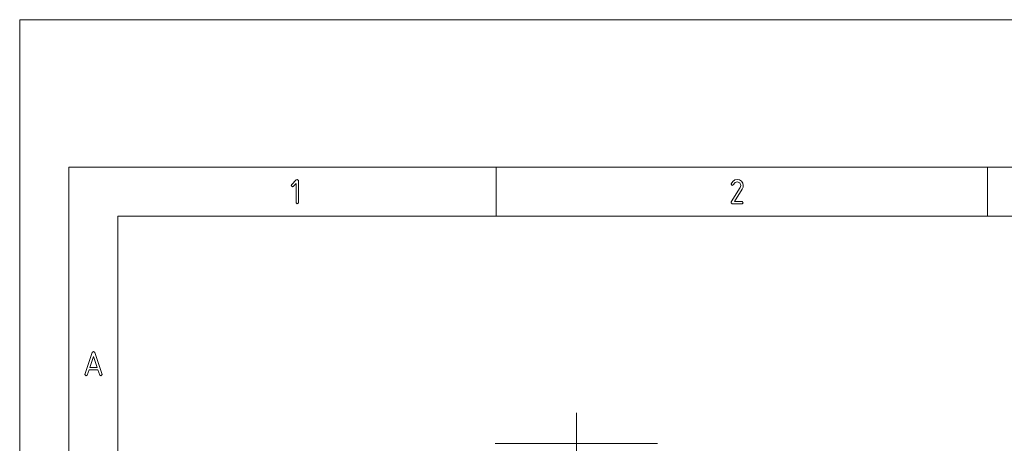
# Paper-space layout 'SHEET-001' of a CAD drawing. Units: millimetres. Extents: x 0 to 297, y 0 to 210.
# Drawn here: x 0 to 100, y 167 to 210 of the extents above; entities that cross this region are included whole.
import ezdxf

# ---------------------------------------------------------------- set-up
doc = ezdxf.new("R2010")
doc.units = ezdxf.units.MM
doc.layers.add('1', color=7, linetype='Continuous')

psp = doc.layouts.new('SHEET-001')

# ---------------------------------------------------------------- linework, layer by layer
at = {"layer": '1', "color": 18, "linetype": 'Continuous', "lineweight": 13}
for p, q in [((297, 210), (0, 210)), ((0, 210), (0, 0)), ((292, 195), (5, 195)), ((5, 195), (5, 5)), ((48.5, 190), (48.5, 195)), ((98.5, 190), (98.5, 195)), ((27.66, 193.21), (28.15, 193.7)), ((28.15, 193.7), (28.25, 193.75)), ((28.25, 193.75), (28.38, 193.62)), ((28.38, 193.62), (28.38, 191.38)), ((72.4, 193.3), (72.57, 193.55)), ((72.57, 193.55), (72.78, 193.7)), ((72.81, 193.42), (72.62, 193.19)), ((72.78, 193.7), (73.02, 193.75)), ((73.02, 193.5), (72.81, 193.42)), ((73.02, 193.75), (73.26, 193.7)), ((73.28, 193.39), (73.02, 193.5)), ((73.26, 193.7), (73.46, 193.57)), ((73.39, 193.12), (73.28, 193.39)), ((73.46, 193.57), (73.59, 193.37)), ((27.63, 193.12), (27.66, 193.21)), ((27.75, 193), (27.63, 193.12)), ((27.84, 193.04), (27.75, 193)), ((28.12, 193.32), (27.84, 193.04)), ((28.12, 191.38), (28.12, 193.32)), ((72.39, 193.25), (72.4, 193.3)), ((72.52, 193.12), (72.39, 193.25)), ((72.41, 191.45), (73.33, 192.92)), ((72.62, 193.19), (72.52, 193.12)), ((73.53, 192.77), (72.74, 191.5)), ((73.33, 192.92), (73.39, 193.12)), ((73.61, 192.95), (73.53, 192.77)), ((73.59, 193.37), (73.64, 193.12)), ((73.64, 193.12), (73.61, 192.95)), ((72.39, 191.38), (72.41, 191.45)), ((72.74, 191.5), (73.52, 191.5)), ((73.52, 191.5), (73.64, 191.38)), ((28.25, 191.25), (28.12, 191.38)), ((28.38, 191.38), (28.25, 191.25)), ((72.52, 191.25), (72.39, 191.38)), ((73.52, 191.25), (72.52, 191.25)), ((73.64, 191.38), (73.52, 191.25)), ((10, 190), (10, 10)), ((287, 190), (10, 190)), ((6.64, 173.91), (7.39, 176.15)), ((7.51, 175.73), (7.14, 174.62)), ((7.39, 176.15), (7.51, 176.25)), ((7.51, 176.25), (7.63, 176.15)), ((7.88, 174.62), (7.51, 175.73)), ((7.63, 176.15), (8.38, 173.91)), ((7.06, 174.38), (6.88, 173.84)), ((7.96, 174.38), (7.06, 174.38)), ((7.14, 174.62), (7.88, 174.62)), ((8.14, 173.84), (7.96, 174.38)), ((6.64, 173.88), (6.64, 173.91)), ((6.76, 173.75), (6.64, 173.88)), ((6.88, 173.84), (6.76, 173.75)), ((8.26, 173.75), (8.14, 173.84)), ((8.39, 173.88), (8.26, 173.75)), ((8.38, 173.91), (8.39, 173.88)), ((56.65, 163.63), (56.65, 170)), ((64.9, 166.89), (48.4, 166.89))]:
    psp.add_line(p, q, dxfattribs=at)
for points in [[(48.4, 166.89), (48.4, 166.89)], [(64.9, 166.89), (64.9, 166.89)]]:
    psp.add_open_spline(points, degree=1, dxfattribs=at)

doc.saveas('drawing.dxf')
